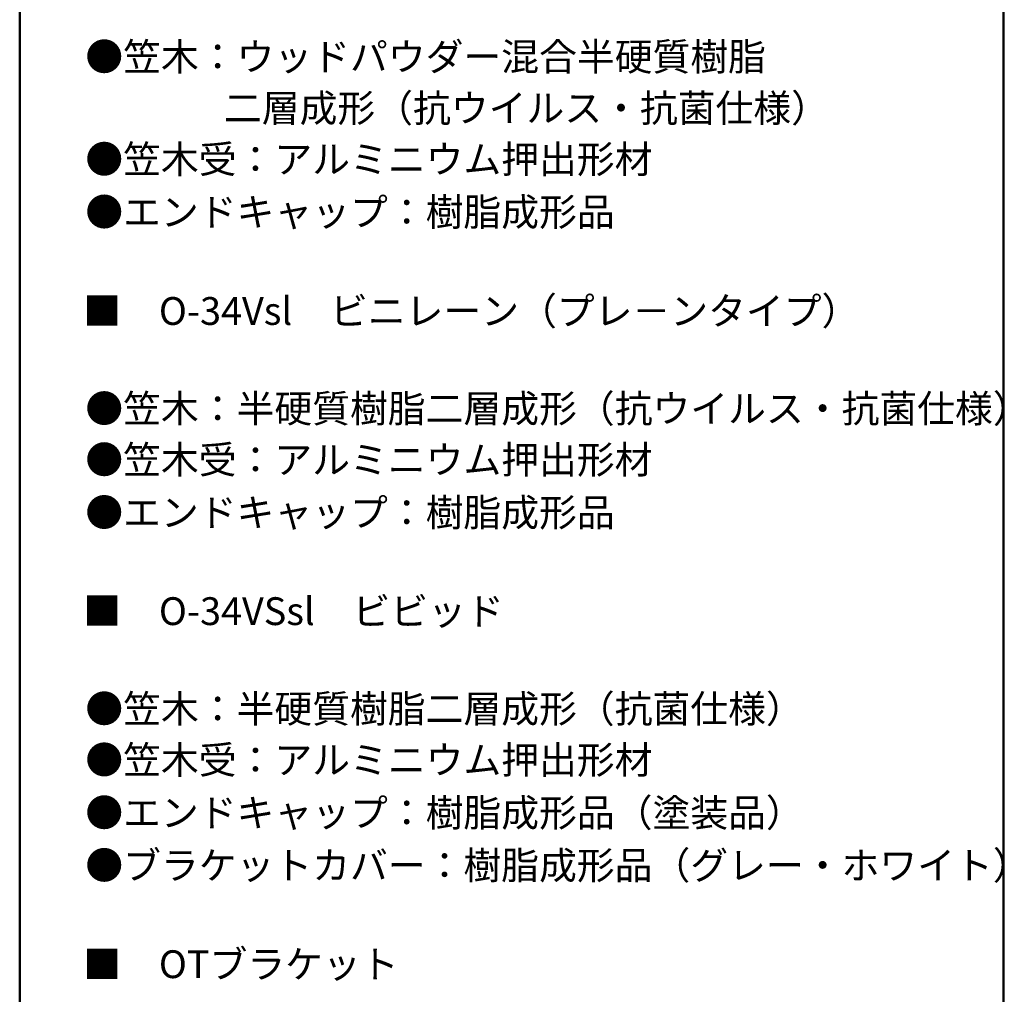
# Model space of a CAD drawing. Units: millimetres. Extents: x -600 to 603, y -416 to 415.
# Drawn here: x 387 to 600, y 6 to 217 of the extents above; entities that cross this region are included whole.
import ezdxf

# ---------------------------------------------------------------- set-up
doc = ezdxf.new("R2010")
doc.units = ezdxf.units.MM
doc.header["$LTSCALE"] = 5
doc.layers.add('moji', color=7, linetype='Continuous')
doc.layers.add('zumenwaku', color=7, linetype='Continuous')
doc.styles.add('ＭＳ Ｐゴシック', font='txt', dxfattribs={"height": 1})

msp = doc.modelspace()

# ---------------------------------------------------------------- linework, layer by layer
at = {"layer": 'zumenwaku', "color": 6, "linetype": 'Continuous', "lineweight": 50}
for p, q in [((386.91, 415.5), (386.91, -415.5)), ((599.91, -415.5), (599.91, 415.5))]:
    msp.add_line(p, q, dxfattribs=at)

# ---------------------------------------------------------------- texts
at = {"layer": 'moji', "color": 2, "linetype": 'Continuous', "lineweight": 5, "style": 'ＭＳ Ｐゴシック'}
for s, p in [('●笠木：ウッドパウダー混合半硬質樹脂', (401.12, 205.93)), ('\u3000\u3000       二層成形（抗ウイルス・抗菌仕様）', (401.93, 194.81)), ('●笠木：半硬質樹脂二層成形（抗ウイルス・抗菌仕様）', (401.12, 129.75)), ('●笠木：半硬質樹脂二層成形（抗菌仕様）', (401.12, 64.75)), ('●エンドキャップ：樹脂成形品（塗装品）', (401.12, 42.24)), ('●ブラケットカバー：樹脂成形品（グレー・ホワイト）', (401.12, 30.84))]:
    msp.add_text(s, height=6, dxfattribs=at).set_placement(p)
at = {"layer": 'moji', "color": 2, "linetype": 'Continuous', "lineweight": 5, "style": 'ＭＳ Ｐゴシック', "width": 0.997274}
for s, height, p in [('●笠木受：アルミニウム押出形材\u3000', 6.0164, (401.12, 183.73)), ('●エンドキャップ：樹脂成形品', 6.0164, (401.12, 172.3)), ('■\u3000O-34Vsl\u3000ビニレーン（プレ－ンタイプ）', 6.0164, (400.67, 150.87)), ('●笠木受：アルミニウム押出形材\u3000', 6.0164, (401.12, 118.67)), ('●エンドキャップ：樹脂成形品', 6.0164, (401.12, 107.24)), ('■\u3000O-34VSsl\u3000ビビッド', 6.0164, (400.67, 85.88)), ('●笠木受：アルミニウム押出形材\u3000', 6.0164, (401.12, 53.67)), ('■\u3000OTブラケット', 6.016, (400.67, 9.44))]:
    msp.add_text(s, height=height, dxfattribs=at).set_placement(p)

doc.saveas('drawing.dxf')
